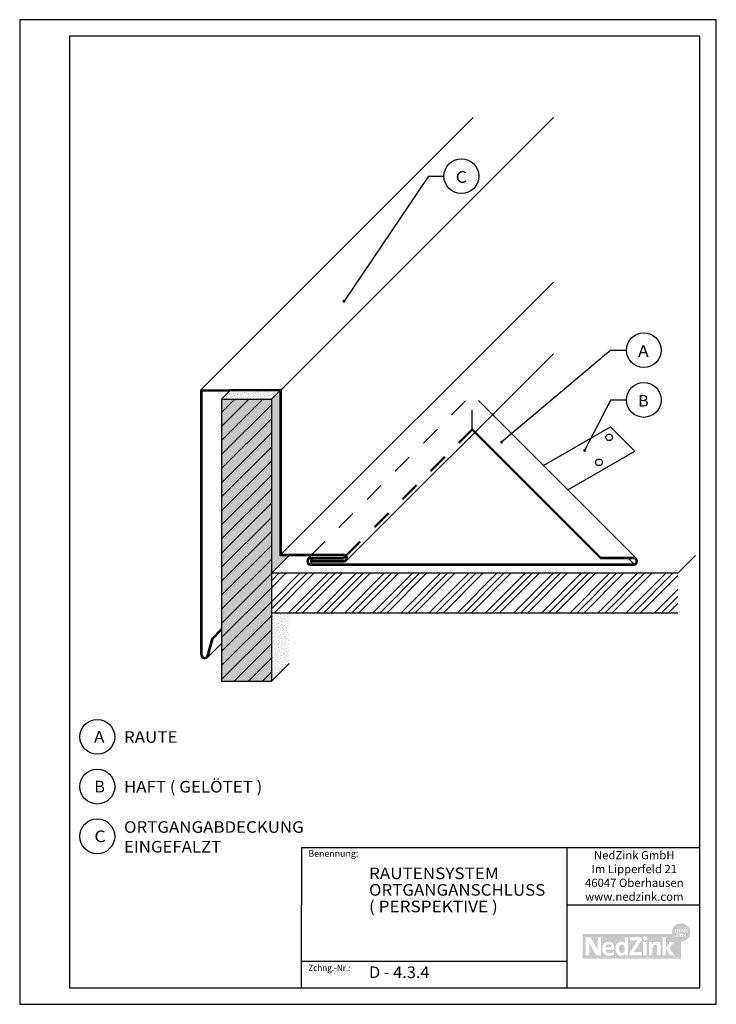
# Model space of a CAD drawing. Extents: x 2723 to 3143, y -1025 to -431.
import ezdxf
from ezdxf.enums import TextEntityAlignment as Align

# ---------------------------------------------------------------- set-up
doc = ezdxf.new("R2010")
doc.units = 0
doc.header["$LTSCALE"] = 6
doc.linetypes.add('AUSGEZOGEN', pattern=[0])
doc.linetypes.add('MEGACAD_LTYPE3', pattern=[4, 2, -2])
doc.layers.get('0').update_dxf_attribs({"linetype": 'CONTINUOUS'})
for name, color, linetype in [('00_GESAMTRASTER', 7, 'CONTINUOUS'), ('3_1_NEUBAU_NICHT_TR_', 7, 'CONTINUOUS'), ('3_4_AU_ENFASSADEN', 7, 'CONTINUOUS'), ('99_2_A_KOTEN_1974', 7, 'CONTINUOUS'), ('A__BFASSB50____', 7, 'CONTINUOUS'), ('A__BWA_TB50____', 7, 'CONTINUOUS')]:
    doc.layers.add(name, color=color, linetype=linetype)
doc.styles.add('ARIAL', font='ARIAL.TTF')
pattern_1 = [(20, (0, 0), (1.7505237, 3.0847474), [0, -2.5, 0, -2.1, 0, -2.3]), (35, (0, 3), (0.74513935, 2.597069), [0, -1.7, 0, -1.9, 0, -1.5]), (50, (3, 0), (-0.0563277, 2.266457), [0, -1.3, 0, -1.7, 0, -1.5])]

# ---------------------------------------------------------------- blocks, each defined once
blk = doc.blocks.new('NEDZINK_RAHMEN_NNN00')
at = {"layer": '00_GESAMTRASTER', "color": 1, "linetype": 'AUSGEZOGEN'}
for p, q in [((3143.24, -431), (2723.24, -431)), ((2723.24, -431), (2723.24, -1025)), ((3143.24, -1025), (3143.24, -431)), ((2723.24, -1025), (3143.24, -1025))]:
    blk.add_line(p, q, dxfattribs=at)
at = {"layer": '99_2_A_KOTEN_1974', "color": 7, "linetype": 'AUSGEZOGEN'}
for p, q in [((3133.24, -441), (2753.24, -441)), ((2753.24, -441), (2753.24, -1015)), ((3133.24, -1015), (3133.24, -441)), ((2753.24, -1015), (3133.24, -1015))]:
    blk.add_line(p, q, dxfattribs=at)
blk = doc.blocks.new('1_80NEDZ_NNN02')
at = {"linetype": 'AUSGEZOGEN'}
h = blk.add_hatch(color=152, dxfattribs=at)
h.paths.add_polyline_path([(3127.56, -981.68, 1), (3116.47, -981.68, 1)], flags=0)
h.paths.add_polyline_path([(3119.44, -979.48), (3119.44, -979.79), (3118.77, -979.79), (3118.77, -981.6), (3118.43, -981.6), (3118.43, -979.79), (3117.76, -979.79), (3117.76, -979.48)], flags=0)
h.paths.add_polyline_path([(3119.95, -979.48), (3119.95, -980.37), (3120.96, -980.37), (3120.96, -979.48), (3121.29, -979.48), (3121.29, -981.6), (3120.96, -981.6), (3120.96, -980.68), (3119.95, -980.68), (3119.95, -981.6), (3119.61, -981.6), (3119.61, -979.48)], flags=0)
h.paths.add_polyline_path([(3122.03, -979.48), (3122.03, -981.6), (3121.7, -981.6), (3121.7, -979.48)], flags=0)
h.paths.add_polyline_path([(3122.77, -979.48), (3123.8, -981.07), (3123.8, -979.48), (3124.12, -979.48), (3124.12, -981.6), (3123.77, -981.6), (3122.75, -980.02), (3122.75, -981.6), (3122.42, -981.6), (3122.42, -979.48)], flags=0)
h.paths.add_polyline_path([(3124.84, -979.48), (3124.84, -980.46), (3125.83, -979.48), (3126.27, -979.48), (3125.38, -980.35), (3126.3, -981.6), (3125.88, -981.6), (3125.14, -980.59), (3124.84, -980.89), (3124.84, -981.6), (3124.5, -981.6), (3124.5, -979.48)], flags=0)
h.paths.add_polyline_path([(3124.4, -983.17), (3125.31, -984.41), (3124.9, -984.41), (3124.16, -983.41), (3123.86, -983.7), (3123.86, -984.41), (3123.52, -984.41), (3123.52, -982.3), (3123.86, -982.3), (3123.86, -983.28), (3124.85, -982.3), (3125.28, -982.3)], flags=0)
h.paths.add_polyline_path([(3123.14, -984.41), (3122.79, -984.41), (3121.76, -982.83), (3121.76, -984.41), (3121.44, -984.41), (3121.44, -982.3), (3121.78, -982.3), (3122.82, -983.89), (3122.82, -982.3), (3123.14, -982.3)], flags=0)
h.paths.add_polyline_path([(3120.71, -984.41), (3120.71, -982.3), (3121.05, -982.3), (3121.05, -984.41)], flags=0)
h.paths.add_polyline_path([(3118.79, -984.41), (3118.79, -984.14), (3120.03, -982.59), (3118.88, -982.59), (3118.88, -982.3), (3120.45, -982.3), (3120.45, -982.57), (3119.21, -984.12), (3120.48, -984.12), (3120.48, -984.41)], flags=0)
h = blk.add_hatch(color=8, dxfattribs=at)
h.paths.add_polyline_path([(3062.57, -982.51), (3062.57, -997.49), (3122.02, -997.49), (3122.02, -987.23, -0.371133), (3116.54, -982.51)], flags=0)
h.paths.add_polyline_path([(3073.67, -995.5), (3070.94, -995.5), (3067.71, -989.94), (3067.62, -989.79), (3067.53, -989.63), (3067.45, -989.48), (3067.36, -989.32), (3067.28, -989.17), (3067.2, -989.02), (3067.13, -988.87), (3067.05, -988.72), (3066.98, -988.57), (3066.91, -988.42), (3066.84, -988.28), (3066.77, -988.14), (3066.64, -987.85), (3066.52, -987.58), (3066.53, -987.77), (3066.54, -987.97), (3066.55, -988.19), (3066.56, -988.42), (3066.57, -988.66), (3066.58, -988.91), (3066.59, -989.17), (3066.59, -989.44), (3066.6, -989.71), (3066.6, -989.98), (3066.61, -990.25), (3066.61, -990.53), (3066.61, -990.8), (3066.62, -991.06), (3066.62, -991.32), (3066.62, -991.57), (3066.62, -995.5), (3064.56, -995.5), (3064.56, -984.5), (3067.32, -984.5), (3070.38, -989.75), (3070.48, -989.91), (3070.57, -990.07), (3070.66, -990.23), (3070.75, -990.39), (3070.84, -990.56), (3070.92, -990.72), (3071.01, -990.89), (3071.1, -991.05), (3071.18, -991.21), (3071.26, -991.38), (3071.42, -991.7), (3071.73, -992.34), (3071.72, -992.12), (3071.71, -991.89), (3071.69, -991.64), (3071.68, -991.37), (3071.67, -991.1), (3071.66, -990.81), (3071.65, -990.52), (3071.65, -990.22), (3071.64, -989.92), (3071.64, -989.62), (3071.63, -989.32), (3071.63, -989.03), (3071.62, -988.74), (3071.62, -988.46), (3071.62, -988.18), (3071.62, -987.92), (3071.62, -984.5), (3073.67, -984.5)], flags=0)
h.paths.add_polyline_path([(3077.84, -987.23), (3077.95, -987.23), (3078.06, -987.22), (3078.17, -987.22), (3078.3, -987.22), (3078.43, -987.23), (3078.56, -987.23), (3078.68, -987.24), (3078.8, -987.26), (3078.92, -987.27), (3079.03, -987.29), (3079.14, -987.31), (3079.25, -987.34), (3079.36, -987.37), (3079.46, -987.4), (3079.56, -987.43), (3079.66, -987.46), (3079.76, -987.5), (3079.85, -987.54), (3079.94, -987.59), (3080.03, -987.63), (3080.12, -987.68), (3080.2, -987.73), (3080.28, -987.78), (3080.36, -987.84), (3080.43, -987.9), (3080.51, -987.96), (3080.58, -988.02), (3080.65, -988.09), (3080.71, -988.15), (3080.78, -988.22), (3080.84, -988.29), (3080.9, -988.37), (3080.96, -988.44), (3081.01, -988.52), (3081.07, -988.6), (3081.12, -988.69), (3081.17, -988.77), (3081.21, -988.86), (3081.26, -988.94), (3081.3, -989.03), (3081.34, -989.13), (3081.38, -989.22), (3081.42, -989.32), (3081.46, -989.42), (3081.49, -989.52), (3081.52, -989.62), (3081.55, -989.72), (3081.58, -989.82), (3081.61, -989.93), (3081.63, -990.04), (3081.65, -990.15), (3081.68, -990.26), (3081.7, -990.37), (3081.71, -990.49), (3081.73, -990.6), (3081.75, -990.72), (3081.76, -990.84), (3081.77, -990.96), (3081.78, -991.08), (3081.79, -991.21), (3081.8, -991.33), (3081.81, -991.46), (3081.82, -991.58), (3081.82, -991.71), (3081.82, -991.84), (3081.82, -991.97), (3081.82, -992.11), (3076.51, -992.11), (3076.52, -992.17), (3076.52, -992.23), (3076.53, -992.29), (3076.54, -992.34), (3076.55, -992.4), (3076.56, -992.46), (3076.57, -992.51), (3076.58, -992.57), (3076.6, -992.62), (3076.61, -992.67), (3076.63, -992.73), (3076.64, -992.78), (3076.66, -992.83), (3076.68, -992.88), (3076.7, -992.93), (3076.72, -992.97), (3076.74, -993.02), (3076.76, -993.07), (3076.79, -993.11), (3076.81, -993.16), (3076.84, -993.2), (3076.86, -993.24), (3076.89, -993.28), (3076.92, -993.32), (3076.95, -993.36), (3076.98, -993.4), (3077.01, -993.44), (3077.04, -993.48), (3077.07, -993.51), (3077.11, -993.55), (3077.14, -993.58), (3077.18, -993.62), (3077.21, -993.65), (3077.25, -993.68), (3077.29, -993.71), (3077.33, -993.74), (3077.37, -993.77), (3077.41, -993.79), (3077.45, -993.82), (3077.49, -993.85), (3077.53, -993.87), (3077.58, -993.89), (3077.62, -993.92), (3077.67, -993.94), (3077.71, -993.96), (3077.76, -993.98), (3077.81, -993.99), (3077.85, -994.01), (3077.9, -994.03), (3077.95, -994.04), (3078, -994.06), (3078.05, -994.07), (3078.1, -994.08), (3078.15, -994.09), (3078.21, -994.1), (3078.26, -994.11), (3078.31, -994.12), (3078.37, -994.13), (3078.42, -994.13), (3078.48, -994.14), (3078.53, -994.14), (3078.59, -994.15), (3078.65, -994.15), (3078.71, -994.15), (3078.8, -994.15), (3078.89, -994.14), (3078.98, -994.14), (3079.06, -994.13), (3079.15, -994.12), (3079.24, -994.11), (3079.32, -994.1), (3079.41, -994.08), (3079.49, -994.07), (3079.58, -994.05), (3079.66, -994.03), (3079.74, -994.01), (3079.82, -993.98), (3079.91, -993.96), (3079.99, -993.93), (3080.07, -993.9), (3080.15, -993.88), (3080.22, -993.85), (3080.3, -993.81), (3080.38, -993.78), (3080.45, -993.75), (3080.53, -993.72), (3080.61, -993.68), (3080.68, -993.64), (3080.75, -993.61), (3080.83, -993.57), (3080.9, -993.53), (3080.97, -993.49), (3081.05, -993.45), (3081.12, -993.41), (3081.19, -993.37), (3081.26, -993.33), (3081.26, -995.04), (3081.19, -995.08), (3081.12, -995.12), (3081.05, -995.16), (3080.98, -995.19), (3080.91, -995.23), (3080.83, -995.26), (3080.76, -995.29), (3080.69, -995.32), (3080.61, -995.35), (3080.54, -995.38), (3080.46, -995.41), (3080.38, -995.43), (3080.31, -995.46), (3080.23, -995.48), (3080.15, -995.5), (3080.07, -995.52), (3079.98, -995.54), (3079.9, -995.56), (3079.82, -995.58), (3079.73, -995.59), (3079.65, -995.61), (3079.56, -995.62), (3079.47, -995.63), (3079.38, -995.65), (3079.29, -995.66), (3079.2, -995.66), (3079.1, -995.67), (3079.01, -995.68), (3078.91, -995.68), (3078.82, -995.68), (3078.72, -995.69), (3078.62, -995.69), (3078.5, -995.69), (3078.38, -995.68), (3078.27, -995.68), (3078.15, -995.67), (3078.04, -995.66), (3077.93, -995.65), (3077.82, -995.63), (3077.72, -995.62), (3077.61, -995.6), (3077.51, -995.58), (3077.46, -995.56), (3077.4, -995.55), (3077.35, -995.54), (3077.3, -995.53), (3077.25, -995.51), (3077.21, -995.5), (3077.16, -995.49), (3077.11, -995.47), (3077.06, -995.45), (3077.01, -995.44), (3076.97, -995.42), (3076.92, -995.4), (3076.87, -995.39), (3076.83, -995.37), (3076.78, -995.35), (3076.74, -995.33), (3076.69, -995.31), (3076.65, -995.29), (3076.6, -995.27), (3076.56, -995.25), (3076.52, -995.23), (3076.48, -995.2), (3076.43, -995.18), (3076.39, -995.16), (3076.35, -995.13), (3076.31, -995.11), (3076.27, -995.09), (3076.23, -995.06), (3076.19, -995.03), (3076.15, -995.01), (3076.12, -994.98), (3076.08, -994.95), (3076.04, -994.93), (3076, -994.9), (3075.97, -994.87), (3075.93, -994.84), (3075.9, -994.81), (3075.86, -994.78), (3075.83, -994.75), (3075.79, -994.72), (3075.76, -994.68), (3075.72, -994.65), (3075.69, -994.62), (3075.66, -994.59), (3075.63, -994.55), (3075.6, -994.52), (3075.56, -994.48), (3075.53, -994.45), (3075.5, -994.41), (3075.47, -994.38), (3075.44, -994.34), (3075.42, -994.3), (3075.39, -994.26), (3075.36, -994.23), (3075.33, -994.19), (3075.31, -994.15), (3075.28, -994.11), (3075.25, -994.07), (3075.23, -994.03), (3075.2, -993.99), (3075.18, -993.95), (3075.16, -993.9), (3075.13, -993.86), (3075.11, -993.82), (3075.09, -993.77), (3075.07, -993.73), (3075.04, -993.69), (3075.02, -993.64), (3075, -993.6), (3074.98, -993.55), (3074.96, -993.51), (3074.94, -993.46), (3074.93, -993.41), (3074.91, -993.36), (3074.87, -993.27), (3074.84, -993.17), (3074.81, -993.07), (3074.78, -992.97), (3074.76, -992.87), (3074.73, -992.76), (3074.71, -992.65), (3074.69, -992.55), (3074.67, -992.44), (3074.66, -992.32), (3074.64, -992.21), (3074.63, -992.09), (3074.62, -991.98), (3074.61, -991.86), (3074.61, -991.74), (3074.6, -991.62), (3074.6, -991.49), (3074.6, -991.38), (3074.61, -991.27), (3074.61, -991.17), (3074.62, -991.06), (3074.62, -990.95), (3074.63, -990.85), (3074.65, -990.74), (3074.66, -990.64), (3074.67, -990.53), (3074.69, -990.43), (3074.71, -990.33), (3074.73, -990.23), (3074.75, -990.13), (3074.77, -990.03), (3074.8, -989.93), (3074.82, -989.84), (3074.85, -989.74), (3074.88, -989.65), (3074.92, -989.56), (3074.95, -989.47), (3074.98, -989.37), (3075.02, -989.29), (3075.06, -989.2), (3075.1, -989.11), (3075.14, -989.03), (3075.19, -988.95), (3075.23, -988.86), (3075.28, -988.78), (3075.33, -988.7), (3075.38, -988.63), (3075.44, -988.55), (3075.49, -988.48), (3075.55, -988.41), (3075.61, -988.34), (3075.67, -988.27), (3075.73, -988.2), (3075.79, -988.14), (3075.86, -988.08), (3075.92, -988.01), (3075.99, -987.96), (3076.06, -987.9), (3076.13, -987.84), (3076.21, -987.79), (3076.28, -987.74), (3076.36, -987.69), (3076.44, -987.65), (3076.52, -987.6), (3076.6, -987.56), (3076.69, -987.52), (3076.78, -987.48), (3076.86, -987.45), (3076.95, -987.41), (3077.05, -987.38), (3077.14, -987.36), (3077.23, -987.33), (3077.33, -987.31), (3077.43, -987.29), (3077.53, -987.27), (3077.63, -987.26), (3077.74, -987.24)], flags=0)
h.paths.add_polyline_path([(3084.88, -987.32), (3084.93, -987.31), (3084.98, -987.3), (3085.02, -987.29), (3085.07, -987.28), (3085.12, -987.27), (3085.17, -987.26), (3085.22, -987.25), (3085.27, -987.25), (3085.32, -987.24), (3085.37, -987.24), (3085.42, -987.23), (3085.47, -987.23), (3085.53, -987.22), (3085.58, -987.22), (3085.63, -987.22), (3085.69, -987.22), (3085.74, -987.22), (3085.84, -987.22), (3085.93, -987.22), (3086.02, -987.23), (3086.11, -987.24), (3086.19, -987.25), (3086.28, -987.26), (3086.36, -987.27), (3086.44, -987.29), (3086.48, -987.3), (3086.52, -987.31), (3086.56, -987.32), (3086.6, -987.33), (3086.64, -987.34), (3086.68, -987.35), (3086.72, -987.36), (3086.75, -987.37), (3086.79, -987.39), (3086.83, -987.4), (3086.86, -987.41), (3086.9, -987.43), (3086.94, -987.45), (3086.97, -987.46), (3087.01, -987.48), (3087.04, -987.5), (3087.08, -987.51), (3087.11, -987.53), (3087.15, -987.55), (3087.18, -987.57), (3087.22, -987.59), (3087.25, -987.61), (3087.28, -987.63), (3087.32, -987.65), (3087.35, -987.68), (3087.38, -987.7), (3087.45, -987.75), (3087.51, -987.8), (3087.57, -987.85), (3087.63, -987.9), (3087.69, -987.96), (3087.75, -988.02), (3087.81, -988.08), (3087.87, -988.14), (3087.93, -988.21), (3087.99, -988.28), (3088.04, -988.35), (3088.07, -988.35), (3088.07, -984.5), (3090.07, -984.5), (3090.07, -995.5), (3088.13, -995.5), (3088.13, -994.59), (3088.1, -994.59), (3088.07, -994.62), (3088.05, -994.66), (3088.02, -994.69), (3087.99, -994.73), (3087.96, -994.76), (3087.93, -994.8), (3087.9, -994.83), (3087.87, -994.86), (3087.84, -994.89), (3087.81, -994.92), (3087.78, -994.95), (3087.74, -994.98), (3087.71, -995.01), (3087.68, -995.04), (3087.65, -995.06), (3087.61, -995.09), (3087.58, -995.12), (3087.55, -995.14), (3087.51, -995.17), (3087.48, -995.19), (3087.45, -995.21), (3087.41, -995.24), (3087.38, -995.26), (3087.34, -995.28), (3087.31, -995.3), (3087.27, -995.32), (3087.23, -995.34), (3087.2, -995.36), (3087.16, -995.38), (3087.13, -995.4), (3087.09, -995.42), (3087.05, -995.43), (3087.01, -995.45), (3086.98, -995.46), (3086.94, -995.48), (3086.9, -995.49), (3086.82, -995.52), (3086.75, -995.55), (3086.67, -995.57), (3086.59, -995.59), (3086.51, -995.61), (3086.43, -995.63), (3086.34, -995.64), (3086.26, -995.65), (3086.18, -995.66), (3086.09, -995.67), (3086.01, -995.68), (3085.92, -995.68), (3085.83, -995.69), (3085.74, -995.69), (3085.69, -995.69), (3085.63, -995.69), (3085.58, -995.68), (3085.53, -995.68), (3085.47, -995.68), (3085.42, -995.67), (3085.37, -995.67), (3085.32, -995.66), (3085.27, -995.66), (3085.22, -995.65), (3085.17, -995.64), (3085.12, -995.64), (3085.07, -995.63), (3085.02, -995.62), (3084.98, -995.61), (3084.93, -995.6), (3084.88, -995.58), (3084.84, -995.57), (3084.79, -995.56), (3084.75, -995.55), (3084.7, -995.53), (3084.66, -995.52), (3084.61, -995.5), (3084.57, -995.48), (3084.53, -995.47), (3084.49, -995.45), (3084.44, -995.43), (3084.4, -995.41), (3084.36, -995.39), (3084.32, -995.37), (3084.28, -995.35), (3084.25, -995.33), (3084.21, -995.31), (3084.17, -995.29), (3084.13, -995.27), (3084.09, -995.24), (3084.06, -995.22), (3084.02, -995.2), (3083.99, -995.17), (3083.95, -995.15), (3083.92, -995.12), (3083.88, -995.09), (3083.85, -995.07), (3083.82, -995.04), (3083.78, -995.01), (3083.75, -994.98), (3083.72, -994.95), (3083.69, -994.92), (3083.66, -994.89), (3083.63, -994.86), (3083.6, -994.83), (3083.57, -994.8), (3083.54, -994.77), (3083.51, -994.74), (3083.48, -994.7), (3083.45, -994.67), (3083.43, -994.64), (3083.4, -994.6), (3083.37, -994.57), (3083.35, -994.53), (3083.3, -994.46), (3083.25, -994.39), (3083.2, -994.31), (3083.16, -994.24), (3083.11, -994.16), (3083.07, -994.08), (3083.03, -994), (3082.99, -993.92), (3082.95, -993.84), (3082.92, -993.75), (3082.88, -993.66), (3082.85, -993.58), (3082.82, -993.49), (3082.79, -993.4), (3082.77, -993.31), (3082.74, -993.22), (3082.71, -993.12), (3082.69, -993.03), (3082.67, -992.93), (3082.65, -992.84), (3082.63, -992.74), (3082.62, -992.64), (3082.6, -992.55), (3082.59, -992.45), (3082.57, -992.35), (3082.56, -992.25), (3082.55, -992.15), (3082.54, -992.05), (3082.54, -991.94), (3082.53, -991.84), (3082.53, -991.74), (3082.52, -991.64), (3082.52, -991.53), (3082.52, -991.43), (3082.52, -991.32), (3082.52, -991.22), (3082.53, -991.12), (3082.53, -991.01), (3082.54, -990.91), (3082.54, -990.81), (3082.55, -990.71), (3082.56, -990.61), (3082.57, -990.51), (3082.59, -990.41), (3082.6, -990.31), (3082.62, -990.21), (3082.63, -990.12), (3082.65, -990.02), (3082.67, -989.92), (3082.69, -989.83), (3082.71, -989.74), (3082.74, -989.64), (3082.77, -989.55), (3082.79, -989.46), (3082.82, -989.38), (3082.85, -989.29), (3082.88, -989.2), (3082.92, -989.12), (3082.95, -989.03), (3082.99, -988.95), (3083.03, -988.87), (3083.07, -988.79), (3083.11, -988.71), (3083.16, -988.64), (3083.2, -988.56), (3083.25, -988.49), (3083.3, -988.42), (3083.35, -988.35), (3083.37, -988.31), (3083.4, -988.28), (3083.43, -988.24), (3083.45, -988.21), (3083.48, -988.18), (3083.51, -988.15), (3083.54, -988.11), (3083.57, -988.08), (3083.6, -988.05), (3083.63, -988.02), (3083.66, -987.99), (3083.69, -987.96), (3083.72, -987.93), (3083.75, -987.91), (3083.78, -987.88), (3083.82, -987.85), (3083.85, -987.82), (3083.88, -987.8), (3083.92, -987.77), (3083.95, -987.75), (3083.99, -987.72), (3084.02, -987.7), (3084.06, -987.67), (3084.09, -987.65), (3084.13, -987.63), (3084.17, -987.61), (3084.21, -987.58), (3084.25, -987.56), (3084.28, -987.54), (3084.32, -987.52), (3084.36, -987.5), (3084.4, -987.48), (3084.44, -987.47), (3084.49, -987.45), (3084.53, -987.43), (3084.57, -987.42), (3084.61, -987.4), (3084.66, -987.39), (3084.7, -987.37), (3084.75, -987.36), (3084.79, -987.34), (3084.84, -987.33)], flags=0)
h.paths.add_polyline_path([(3098.26, -984.5), (3098.26, -986.19), (3094.07, -992.81), (3093.95, -993), (3093.89, -993.1), (3093.83, -993.19), (3093.77, -993.29), (3093.71, -993.38), (3093.64, -993.48), (3093.6, -993.53), (3093.57, -993.58), (3093.63, -993.57), (3093.69, -993.56), (3093.77, -993.56), (3093.87, -993.56), (3093.97, -993.55), (3094.09, -993.55), (3094.21, -993.55), (3094.35, -993.55), (3094.67, -993.54), (3095.04, -993.54), (3095.95, -993.54), (3098.33, -993.54), (3098.33, -995.5), (3091.03, -995.5), (3091.03, -993.87), (3094.99, -987.41), (3095.07, -987.28), (3095.16, -987.14), (3095.24, -987.01), (3095.33, -986.88), (3095.42, -986.75), (3095.51, -986.63), (3095.61, -986.5), (3095.7, -986.37), (3095.55, -986.38), (3095.38, -986.38), (3095.18, -986.39), (3094.96, -986.39), (3094.71, -986.4), (3094.42, -986.4), (3094.08, -986.4), (3093.7, -986.4), (3091.16, -986.4), (3091.16, -984.5)], flags=0)
h.paths.add_polyline_path([(3101.54, -984.86), (3101.55, -984.92), (3101.56, -984.98), (3101.57, -985.04), (3101.58, -985.11), (3101.58, -985.17), (3101.58, -985.24), (3101.57, -985.3), (3101.56, -985.36), (3101.55, -985.43), (3101.54, -985.49), (3101.52, -985.55), (3101.5, -985.6), (3101.48, -985.66), (3101.45, -985.72), (3101.42, -985.77), (3101.39, -985.82), (3101.36, -985.88), (3101.32, -985.93), (3101.28, -985.97), (3101.24, -986.02), (3101.2, -986.06), (3101.16, -986.1), (3101.11, -986.14), (3101.06, -986.18), (3101.01, -986.22), (3100.96, -986.25), (3100.9, -986.28), (3100.85, -986.31), (3100.79, -986.33), (3100.73, -986.36), (3100.67, -986.38), (3100.61, -986.39), (3100.55, -986.41), (3100.48, -986.42), (3100.42, -986.43), (3100.35, -986.43), (3100.29, -986.43), (3100.25, -986.43), (3100.22, -986.43), (3100.19, -986.43), (3100.16, -986.43), (3100.12, -986.42), (3100.09, -986.42), (3100.06, -986.41), (3100.03, -986.41), (3100, -986.4), (3099.97, -986.39), (3099.94, -986.38), (3099.91, -986.38), (3099.88, -986.37), (3099.85, -986.36), (3099.82, -986.34), (3099.79, -986.33), (3099.76, -986.32), (3099.73, -986.31), (3099.7, -986.29), (3099.68, -986.28), (3099.65, -986.26), (3099.62, -986.25), (3099.6, -986.23), (3099.57, -986.22), (3099.55, -986.2), (3099.52, -986.18), (3099.5, -986.16), (3099.47, -986.14), (3099.45, -986.12), (3099.43, -986.1), (3099.4, -986.08), (3099.38, -986.06), (3099.36, -986.04), (3099.34, -986.02), (3099.32, -986), (3099.3, -985.97), (3099.28, -985.95), (3099.26, -985.93), (3099.24, -985.9), (3099.23, -985.88), (3099.21, -985.85), (3099.19, -985.82), (3099.18, -985.8), (3099.16, -985.77), (3099.15, -985.74), (3099.14, -985.72), (3099.12, -985.69), (3099.11, -985.66), (3099.1, -985.63), (3099.09, -985.6), (3099.08, -985.58), (3099.07, -985.55), (3099.06, -985.52), (3099.05, -985.49), (3099.04, -985.46), (3099.04, -985.43), (3099.03, -985.39), (3099.03, -985.36), (3099.02, -985.33), (3099.02, -985.3), (3099.01, -985.27), (3099.01, -985.24), (3099.01, -985.2), (3099.01, -985.17), (3099.01, -985.14), (3099.01, -985.11), (3099.01, -985.08), (3099.02, -985.05), (3099.02, -985.01), (3099.03, -984.98), (3099.03, -984.95), (3099.04, -984.92), (3099.04, -984.89), (3099.05, -984.86), (3099.06, -984.83), (3099.07, -984.8), (3099.08, -984.78), (3099.09, -984.75), (3099.1, -984.72), (3099.11, -984.69), (3099.12, -984.66), (3099.14, -984.64), (3099.15, -984.61), (3099.16, -984.58), (3099.18, -984.56), (3099.19, -984.53), (3099.21, -984.5), (3099.23, -984.48), (3099.24, -984.46), (3099.26, -984.43), (3099.28, -984.41), (3099.3, -984.38), (3099.32, -984.36), (3099.34, -984.34), (3099.36, -984.32), (3099.38, -984.3), (3099.4, -984.27), (3099.43, -984.25), (3099.45, -984.23), (3099.47, -984.21), (3099.5, -984.2), (3099.52, -984.18), (3099.57, -984.14), (3099.62, -984.11), (3099.68, -984.08), (3099.73, -984.05), (3099.79, -984.03), (3099.85, -984), (3099.91, -983.98), (3099.97, -983.97), (3100.03, -983.95), (3100.09, -983.94), (3100.16, -983.93), (3100.22, -983.93), (3100.29, -983.93), (3100.35, -983.93), (3100.42, -983.93), (3100.48, -983.94), (3100.55, -983.95), (3100.61, -983.97), (3100.67, -983.98), (3100.73, -984), (3100.79, -984.02), (3100.85, -984.05), (3100.9, -984.08), (3100.96, -984.11), (3101.01, -984.14), (3101.06, -984.17), (3101.11, -984.21), (3101.16, -984.25), (3101.2, -984.29), (3101.24, -984.33), (3101.28, -984.38), (3101.32, -984.42), (3101.36, -984.47), (3101.39, -984.52), (3101.42, -984.58), (3101.45, -984.63), (3101.48, -984.68), (3101.5, -984.74), (3101.52, -984.8)], flags=0)
h.paths.add_polyline_path([(3101.32, -995.5), (3099.25, -995.5), (3099.25, -987.4), (3101.32, -987.4)], flags=0)
h.paths.add_polyline_path([(3106.25, -987.35), (3106.31, -987.34), (3106.36, -987.32), (3106.41, -987.31), (3106.47, -987.3), (3106.52, -987.29), (3106.58, -987.28), (3106.63, -987.27), (3106.69, -987.26), (3106.75, -987.25), (3106.8, -987.24), (3106.86, -987.24), (3106.92, -987.23), (3106.98, -987.23), (3107.04, -987.22), (3107.1, -987.22), (3107.16, -987.22), (3107.22, -987.22), (3107.31, -987.22), (3107.39, -987.22), (3107.47, -987.23), (3107.55, -987.23), (3107.63, -987.24), (3107.7, -987.25), (3107.78, -987.26), (3107.85, -987.27), (3107.92, -987.29), (3107.99, -987.3), (3108.06, -987.32), (3108.12, -987.34), (3108.19, -987.36), (3108.25, -987.38), (3108.31, -987.4), (3108.37, -987.43), (3108.43, -987.45), (3108.48, -987.48), (3108.54, -987.51), (3108.59, -987.53), (3108.64, -987.57), (3108.69, -987.6), (3108.74, -987.63), (3108.79, -987.67), (3108.83, -987.7), (3108.88, -987.74), (3108.92, -987.78), (3108.96, -987.82), (3109, -987.86), (3109.04, -987.9), (3109.08, -987.94), (3109.11, -987.98), (3109.15, -988.03), (3109.18, -988.07), (3109.21, -988.12), (3109.24, -988.17), (3109.27, -988.22), (3109.3, -988.27), (3109.33, -988.32), (3109.35, -988.37), (3109.38, -988.42), (3109.4, -988.47), (3109.42, -988.53), (3109.44, -988.58), (3109.46, -988.64), (3109.48, -988.69), (3109.5, -988.75), (3109.52, -988.81), (3109.53, -988.87), (3109.54, -988.92), (3109.56, -988.98), (3109.57, -989.04), (3109.58, -989.11), (3109.59, -989.17), (3109.6, -989.23), (3109.61, -989.29), (3109.61, -989.36), (3109.62, -989.42), (3109.62, -989.48), (3109.63, -989.55), (3109.63, -989.61), (3109.63, -989.68), (3109.64, -989.74), (3109.64, -989.81), (3109.64, -995.5), (3107.57, -995.5), (3107.57, -990.32), (3107.57, -990.24), (3107.56, -990.16), (3107.56, -990.09), (3107.55, -990.01), (3107.55, -989.94), (3107.54, -989.88), (3107.53, -989.81), (3107.52, -989.75), (3107.5, -989.69), (3107.49, -989.63), (3107.48, -989.6), (3107.47, -989.57), (3107.46, -989.54), (3107.45, -989.52), (3107.44, -989.49), (3107.43, -989.46), (3107.42, -989.44), (3107.41, -989.41), (3107.4, -989.39), (3107.38, -989.37), (3107.37, -989.34), (3107.36, -989.32), (3107.34, -989.3), (3107.33, -989.28), (3107.31, -989.26), (3107.29, -989.24), (3107.28, -989.22), (3107.26, -989.2), (3107.24, -989.18), (3107.22, -989.17), (3107.2, -989.15), (3107.18, -989.14), (3107.16, -989.12), (3107.14, -989.11), (3107.12, -989.09), (3107.1, -989.08), (3107.07, -989.07), (3107.05, -989.06), (3107.03, -989.04), (3107, -989.03), (3106.97, -989.02), (3106.95, -989.02), (3106.92, -989.01), (3106.89, -989), (3106.86, -988.99), (3106.83, -988.99), (3106.8, -988.98), (3106.77, -988.98), (3106.74, -988.97), (3106.71, -988.97), (3106.68, -988.97), (3106.64, -988.96), (3106.61, -988.96), (3106.57, -988.96), (3106.52, -988.96), (3106.47, -988.97), (3106.42, -988.97), (3106.38, -988.98), (3106.33, -988.98), (3106.28, -988.99), (3106.23, -989.01), (3106.19, -989.02), (3106.14, -989.03), (3106.09, -989.05), (3106.05, -989.06), (3106, -989.08), (3105.96, -989.1), (3105.92, -989.13), (3105.87, -989.15), (3105.83, -989.17), (3105.79, -989.2), (3105.75, -989.23), (3105.7, -989.26), (3105.66, -989.29), (3105.62, -989.32), (3105.58, -989.35), (3105.55, -989.38), (3105.51, -989.42), (3105.47, -989.46), (3105.43, -989.49), (3105.4, -989.53), (3105.36, -989.57), (3105.33, -989.61), (3105.29, -989.66), (3105.26, -989.7), (3105.23, -989.74), (3105.2, -989.79), (3105.17, -989.84), (3105.14, -989.88), (3105.11, -989.93), (3105.08, -989.98), (3105.05, -990.03), (3105.03, -990.08), (3105, -990.13), (3104.98, -990.19), (3104.95, -990.24), (3104.93, -990.29), (3104.91, -990.35), (3104.89, -990.41), (3104.87, -990.46), (3104.85, -990.52), (3104.83, -990.58), (3104.81, -990.64), (3104.79, -990.7), (3104.78, -990.76), (3104.76, -990.82), (3104.75, -990.88), (3104.74, -990.94), (3104.73, -991), (3104.72, -991.07), (3104.71, -991.13), (3104.7, -991.19), (3104.7, -991.26), (3104.69, -991.32), (3104.69, -991.39), (3104.68, -991.45), (3104.68, -991.52), (3104.68, -991.59), (3104.68, -995.5), (3102.6, -995.5), (3102.6, -987.4), (3104.57, -987.4), (3104.57, -987.47), (3104.57, -987.55), (3104.56, -987.63), (3104.56, -987.72), (3104.56, -987.81), (3104.55, -987.91), (3104.55, -988), (3104.54, -988.1), (3104.53, -988.19), (3104.53, -988.29), (3104.52, -988.39), (3104.51, -988.48), (3104.49, -988.58), (3104.48, -988.66), (3104.47, -988.75), (3104.45, -988.83), (3104.47, -988.85), (3104.49, -988.8), (3104.52, -988.76), (3104.54, -988.72), (3104.57, -988.67), (3104.59, -988.63), (3104.62, -988.59), (3104.65, -988.54), (3104.67, -988.5), (3104.7, -988.46), (3104.73, -988.42), (3104.76, -988.38), (3104.79, -988.34), (3104.82, -988.3), (3104.85, -988.26), (3104.89, -988.23), (3104.92, -988.19), (3104.95, -988.15), (3104.99, -988.12), (3105.02, -988.08), (3105.06, -988.04), (3105.1, -988.01), (3105.13, -987.98), (3105.17, -987.94), (3105.21, -987.91), (3105.25, -987.88), (3105.29, -987.85), (3105.33, -987.82), (3105.37, -987.79), (3105.41, -987.76), (3105.45, -987.73), (3105.49, -987.7), (3105.53, -987.67), (3105.58, -987.65), (3105.62, -987.62), (3105.67, -987.6), (3105.71, -987.57), (3105.76, -987.55), (3105.81, -987.53), (3105.85, -987.5), (3105.9, -987.48), (3105.95, -987.46), (3106, -987.44), (3106.05, -987.42), (3106.1, -987.4), (3106.15, -987.39), (3106.2, -987.37)], flags=0)
h.paths.add_polyline_path([(3110.83, -984.5), (3112.91, -984.5), (3112.91, -990.77), (3115.28, -987.4), (3117.82, -987.4), (3114.98, -991.1), (3118.03, -995.5), (3115.42, -995.5), (3112.91, -991.49), (3112.91, -995.5), (3110.83, -995.5)], flags=0)
h = blk.add_hatch(color=8, dxfattribs=at)
h.paths.add_polyline_path([(3087.62, -993.27), (3087.65, -993.22), (3087.68, -993.17), (3087.7, -993.12), (3087.72, -993.07), (3087.75, -993.02), (3087.77, -992.97), (3087.79, -992.92), (3087.81, -992.87), (3087.83, -992.82), (3087.85, -992.76), (3087.87, -992.71), (3087.89, -992.66), (3087.9, -992.6), (3087.92, -992.55), (3087.93, -992.49), (3087.94, -992.44), (3087.96, -992.38), (3087.97, -992.32), (3087.98, -992.27), (3087.99, -992.21), (3088, -992.15), (3088.01, -992.1), (3088.02, -992.04), (3088.02, -991.98), (3088.03, -991.93), (3088.04, -991.87), (3088.04, -991.82), (3088.05, -991.76), (3088.05, -991.7), (3088.05, -991.65), (3088.05, -991.59), (3088.06, -991.54), (3088.06, -991.48), (3088.06, -991.43), (3088.06, -991.38), (3088.06, -991.32), (3088.05, -991.27), (3088.05, -991.21), (3088.05, -991.16), (3088.04, -991.1), (3088.04, -991.05), (3088.03, -990.99), (3088.03, -990.94), (3088.02, -990.88), (3088.01, -990.83), (3088, -990.77), (3087.99, -990.72), (3087.98, -990.66), (3087.97, -990.6), (3087.96, -990.55), (3087.95, -990.49), (3087.93, -990.44), (3087.92, -990.38), (3087.9, -990.33), (3087.88, -990.28), (3087.87, -990.22), (3087.85, -990.17), (3087.83, -990.12), (3087.81, -990.06), (3087.79, -990.01), (3087.77, -989.96), (3087.74, -989.91), (3087.72, -989.86), (3087.7, -989.81), (3087.67, -989.76), (3087.64, -989.72), (3087.62, -989.67), (3087.59, -989.62), (3087.56, -989.58), (3087.53, -989.54), (3087.5, -989.49), (3087.46, -989.45), (3087.4, -989.37), (3087.33, -989.29), (3087.25, -989.22), (3087.17, -989.16), (3087.09, -989.1), (3087, -989.04), (3086.91, -988.99), (3086.81, -988.95), (3086.71, -988.92), (3086.61, -988.89), (3086.5, -988.87), (3086.38, -988.86), (3086.27, -988.85), (3086.15, -988.86), (3086.03, -988.87), (3085.93, -988.89), (3085.82, -988.92), (3085.72, -988.95), (3085.63, -989), (3085.54, -989.05), (3085.46, -989.1), (3085.38, -989.16), (3085.31, -989.23), (3085.24, -989.3), (3085.17, -989.38), (3085.11, -989.46), (3085.05, -989.55), (3085, -989.64), (3084.95, -989.73), (3084.91, -989.83), (3084.86, -989.93), (3084.83, -990.03), (3084.79, -990.14), (3084.76, -990.24), (3084.73, -990.35), (3084.71, -990.46), (3084.69, -990.57), (3084.67, -990.68), (3084.65, -990.79), (3084.64, -990.9), (3084.63, -991.01), (3084.62, -991.12), (3084.61, -991.22), (3084.61, -991.33), (3084.61, -991.43), (3084.61, -991.53), (3084.61, -991.64), (3084.62, -991.75), (3084.63, -991.86), (3084.64, -991.97), (3084.65, -992.09), (3084.67, -992.2), (3084.69, -992.31), (3084.71, -992.42), (3084.74, -992.53), (3084.76, -992.64), (3084.8, -992.75), (3084.83, -992.86), (3084.87, -992.96), (3084.91, -993.06), (3084.96, -993.16), (3085.01, -993.25), (3085.06, -993.35), (3085.12, -993.43), (3085.19, -993.52), (3085.25, -993.6), (3085.32, -993.67), (3085.4, -993.74), (3085.48, -993.8), (3085.56, -993.86), (3085.65, -993.91), (3085.75, -993.95), (3085.85, -993.99), (3085.95, -994.02), (3086.06, -994.04), (3086.18, -994.05), (3086.3, -994.05), (3086.36, -994.05), (3086.42, -994.05), (3086.48, -994.04), (3086.53, -994.04), (3086.59, -994.03), (3086.65, -994.02), (3086.7, -994), (3086.75, -993.99), (3086.8, -993.97), (3086.86, -993.95), (3086.9, -993.93), (3086.95, -993.91), (3087, -993.89), (3087.04, -993.86), (3087.09, -993.83), (3087.13, -993.8), (3087.17, -993.77), (3087.21, -993.74), (3087.25, -993.71), (3087.29, -993.68), (3087.33, -993.64), (3087.37, -993.6), (3087.4, -993.56), (3087.44, -993.53), (3087.47, -993.48), (3087.5, -993.44), (3087.53, -993.4), (3087.56, -993.36), (3087.59, -993.31)], flags=0)
h.paths.add_polyline_path([(3079.91, -990.66), (3079.91, -990.57), (3079.9, -990.47), (3079.89, -990.42), (3079.89, -990.38), (3079.88, -990.33), (3079.87, -990.29), (3079.87, -990.24), (3079.86, -990.2), (3079.85, -990.15), (3079.84, -990.11), (3079.83, -990.06), (3079.82, -990.02), (3079.81, -989.98), (3079.79, -989.93), (3079.78, -989.89), (3079.77, -989.85), (3079.75, -989.81), (3079.74, -989.77), (3079.72, -989.73), (3079.7, -989.69), (3079.69, -989.65), (3079.67, -989.61), (3079.65, -989.57), (3079.63, -989.54), (3079.61, -989.5), (3079.59, -989.46), (3079.57, -989.43), (3079.55, -989.39), (3079.52, -989.36), (3079.5, -989.33), (3079.47, -989.3), (3079.45, -989.26), (3079.42, -989.23), (3079.4, -989.2), (3079.37, -989.17), (3079.34, -989.15), (3079.31, -989.12), (3079.28, -989.09), (3079.25, -989.07), (3079.22, -989.04), (3079.18, -989.02), (3079.15, -989), (3079.12, -988.97), (3079.08, -988.95), (3079.04, -988.93), (3079.01, -988.91), (3078.97, -988.9), (3078.93, -988.88), (3078.89, -988.86), (3078.85, -988.85), (3078.81, -988.83), (3078.76, -988.82), (3078.72, -988.81), (3078.68, -988.8), (3078.63, -988.79), (3078.59, -988.78), (3078.54, -988.78), (3078.49, -988.77), (3078.44, -988.77), (3078.39, -988.76), (3078.34, -988.76), (3078.29, -988.76), (3078.24, -988.76), (3078.19, -988.76), (3078.13, -988.77), (3078.09, -988.77), (3078.04, -988.77), (3077.99, -988.78), (3077.94, -988.79), (3077.89, -988.8), (3077.85, -988.81), (3077.8, -988.82), (3077.76, -988.83), (3077.72, -988.84), (3077.67, -988.86), (3077.63, -988.87), (3077.59, -988.89), (3077.55, -988.9), (3077.51, -988.92), (3077.47, -988.94), (3077.44, -988.96), (3077.4, -988.98), (3077.36, -989), (3077.33, -989.03), (3077.29, -989.05), (3077.26, -989.08), (3077.23, -989.1), (3077.19, -989.13), (3077.16, -989.15), (3077.13, -989.18), (3077.1, -989.21), (3077.07, -989.24), (3077.04, -989.27), (3077.01, -989.3), (3076.99, -989.34), (3076.96, -989.37), (3076.94, -989.4), (3076.91, -989.44), (3076.89, -989.47), (3076.86, -989.51), (3076.84, -989.55), (3076.82, -989.58), (3076.8, -989.62), (3076.78, -989.66), (3076.76, -989.7), (3076.74, -989.74), (3076.72, -989.78), (3076.7, -989.82), (3076.69, -989.86), (3076.67, -989.91), (3076.66, -989.95), (3076.64, -989.99), (3076.63, -990.04), (3076.61, -990.08), (3076.6, -990.13), (3076.59, -990.17), (3076.58, -990.22), (3076.57, -990.27), (3076.56, -990.32), (3076.55, -990.36), (3076.54, -990.41), (3076.54, -990.46), (3076.53, -990.51), (3076.52, -990.56), (3076.52, -990.61), (3076.51, -990.66)], flags=0)
blk = doc.blocks.new('1_20NEDZ_NNN01')
blk.add_blockref('1_80NEDZ_NNN02', (0, 0))
blk = doc.blocks.new('A$C053D0E7B')
at = {"layer": 'A__BFASSB50____', "color": 7, "linetype": 'AUSGEZOGEN'}
blk.add_line((0, 0.12), (0, 0.12), dxfattribs=at)
at = {"insert": (40.56, 17.45), "char_height": 5, "width": 63.5543, "attachment_point": 5}
blk.add_mtext('\\fArial|b1|i0|c0|p34;\\C2;NedZink GmbH\\PIm Lipperfeld 21\\P46047 Oberhausen\\Pwww.nedzink.com', dxfattribs=at)

msp = doc.modelspace()

# ---------------------------------------------------------------- hatches: boundary and pattern name
at = {"linetype": 'AUSGEZOGEN'}
h = msp.add_hatch(dxfattribs=at)
h.set_pattern_fill('MEGACAD_A-SAND', color=3, style=0)
h.set_pattern_definition(pattern_1)
h.paths.add_polyline_path([(2875, -660), (2880, -655), (2850, -655), (2845, -660)], flags=0)
h = msp.add_hatch(dxfattribs=at)
h.set_pattern_fill('MEGACAD_A-SAND', color=3, style=0)
h.set_pattern_definition(pattern_1)
h.paths.add_polyline_path([(2885.7, -754.3), (2880, -754.3), (2880, -655), (2875, -660), (2875, -765)], flags=0)
h = msp.add_hatch(dxfattribs=at)
h.set_pattern_fill('MEGACAD_A-SAND', color=3, style=0)
h.set_pattern_definition(pattern_1)
h.paths.add_polyline_path([(2875, -660), (2845, -660), (2845, -830), (2875, -830)], flags=0)
h = msp.add_hatch(dxfattribs=at)
h.set_pattern_fill('MEGACAD_TYP1', color=3, scale=2, style=0)
h.set_pattern_definition([(45, (0, 0), (-4.242641, 4.242641), [])])
h.paths.add_polyline_path([(2875, -660), (2845, -660), (2845, -830), (2875, -830)], flags=0)
h = msp.add_hatch(dxfattribs=at)
h.set_pattern_fill('MEGACAD_TYP3', color=3, style=0)
h.set_pattern_definition([(45, (0, 0), (-8.48528, 8.48528), []), (45, (-2.121, 2.121), (-8.48528, 8.48528), []), (45, (-4.243, 4.243), (-8.48528, 8.48528), [])])
h.paths.add_polyline_path([(3120, -789), (3120, -765), (2875, -765), (2875, -789)], flags=0)
h = msp.add_hatch(dxfattribs=at)
h.set_pattern_fill('MEGACAD_A-SAND', color=3, style=0)
h.set_pattern_definition(pattern_1)
h.paths.add_polyline_path([(2885.7, -789), (2875, -789), (2875, -830), (2885.7, -819.3)], flags=0)

# ---------------------------------------------------------------- linework, layer by layer
at = {"color": 7, "linetype": 'AUSGEZOGEN'}
for p, q in [((2832.5, -654.2), (2996.7, -490)), ((2880.8, -654.2), (3045, -490)), ((2880, -754.3), (3045, -589.3)), ((2920.11, -757.43), (3045, -632.54)), ((2832.5, -654.2), (2850, -654.2)), ((2832.5, -814.2), (2832.5, -654.2)), ((2833.3, -655), (2850, -655)), ((2833.3, -814.2), (2833.3, -655)), ((2880.8, -654.2), (2850, -654.2)), ((2880, -655), (2850, -655)), ((2880, -655), (2880, -754.3)), ((2880.8, -654.2), (2880.8, -753.5)), ((3095.11, -756.07), (3008.29, -669.25)), ((3039.06, -700.03), (3079.46, -676.71)), ((3094.1, -691.35), (3079.46, -676.71)), ((3073.58, -756.2), (2997.46, -680.08)), ((3073.58, -755.4), (2997.86, -679.68)), ((3053.7, -714.67), (3094.1, -691.35)), ((3039.06, -700.03), (3053.7, -714.67)), ((2880, -754.3), (2918.48, -754.3)), ((2880.8, -753.5), (2918.48, -753.5)), ((2896.96, -756.07), (2898.73, -754.3)), ((2918.48, -755.4), (2919.9, -753.99)), ((2898.58, -755.4), (2918.48, -755.4)), ((2898.58, -756.2), (2918.48, -756.2)), ((2898.58, -757.3), (2899.68, -756.2)), ((2898.58, -757.3), (2918.48, -757.3)), ((2898.58, -757.3), (2898.58, -758.1)), ((2898.58, -759.2), (2899.68, -758.1)), ((2898.58, -758.1), (2918.48, -758.1)), ((2898.58, -759.2), (3093.48, -759.2)), ((2898.58, -760), (3093.48, -760)), ((2918.48, -756.2), (2920.3, -754.39)), ((2918.48, -755.4), (2918.48, -756.2)), ((3093.48, -755.4), (3073.58, -755.4)), ((3073.58, -755.4), (3073.58, -756.2)), ((3093.48, -756.2), (3073.58, -756.2)), ((3093.48, -759.2), (3090.48, -756.2)), ((2839.01, -804.27), (2845, -798.28)), ((2839.79, -804.48), (2845, -799.26)), ((2836.25, -814.59), (2839.01, -804.27)), ((2836.43, -815.83), (2845, -807.25)), ((2837.02, -814.8), (2839.79, -804.48)), ((2839.01, -804.27), (2839.79, -804.48))]:
    msp.add_line(p, q, dxfattribs=at)
at = {"color": 3, "linetype": 'AUSGEZOGEN'}
for p, q in [((2845, -660), (2850, -655)), ((2875, -660), (2880, -655)), ((2845, -660), (2875, -660)), ((2845, -660), (2845, -830)), ((2875, -660), (2875, -830)), ((2875, -765), (2885.7, -754.3)), ((3120, -765), (3130.7, -754.3)), ((3120, -765), (2875, -765)), ((3120, -789), (2875, -789)), ((2875, -830), (2885.7, -819.3)), ((2845, -830), (2875, -830))]:
    msp.add_line(p, q, dxfattribs=at)
at = {"color": 7, "linetype": 'MEGACAD_LTYPE3'}
for p, q in [((2898.73, -754.3), (2996.03, -657)), ((3008.29, -669.25), (2996.03, -657)), ((2996.03, -678.65), (2996.03, -657)), ((2919.9, -753.99), (2996.03, -677.85)), ((2920.3, -754.39), (2996.03, -678.65)), ((2997.86, -679.68), (2996.03, -677.85)), ((2997.46, -680.08), (2996.03, -678.65))]:
    msp.add_line(p, q, dxfattribs=at)
at = {"color": 7, "linetype": 'AUSGEZOGEN'}
for centre in [(3078.64, -682.95), (3072.51, -698.04)]:
    msp.add_circle(centre, 2, dxfattribs=at)
for centre, radius, start, end in [((2918.48, -755.8), 2.3, 270, 90), ((2918.48, -755.8), 1.5, 270, 90), ((2898.58, -757.7), 2.3, 90, 270), ((2898.58, -757.7), 1.5, 90, 270), ((3093.48, -757.7), 2.3, 270, 90), ((3093.48, -757.7), 1.5, 270, 90), ((2834.8, -814.2), 2.3, 180, 345), ((2834.8, -814.2), 1.5, 180, 345)]:
    msp.add_arc(centre, radius, start, end, dxfattribs=at)
at = {"layer": '3_1_NEUBAU_NICHT_TR_', "color": 3, "linetype": 'AUSGEZOGEN'}
for p, q in [((2969.71, -525.4), (2918.78, -600.87)), ((2969.71, -525.4), (2979.04, -525.4)), ((3079.71, -630.4), (3013.78, -685.87)), ((3079.71, -630.4), (3089.04, -630.4)), ((3079.71, -660.4), (3063.78, -690.87)), ((3079.71, -660.4), (3089.04, -660.4))]:
    msp.add_line(p, q, dxfattribs=at)
for points in [[(2918.39, -601.18, 1), (2919.18, -600.56, 1)], [(3013.39, -686.18, 1), (3014.18, -685.56, 1)], [(3063.39, -691.18, 1), (3064.18, -690.56, 1)]]:
    msp.add_lwpolyline(points, format="xyb", close=True, dxfattribs=at)
for centre in [(2989.54, -525.4), (3099.54, -630.4), (3099.54, -660.4), (2770.01, -863.67), (2770.01, -893.67), (2770.01, -923.67)]:
    msp.add_circle(centre, 10.5, dxfattribs=at)
at = {"layer": '99_2_A_KOTEN_1974', "color": 7, "linetype": 'AUSGEZOGEN'}
for p, q in [((3133.24, -1015), (3133.24, -930.33)), ((2893.24, -1015), (3133.24, -1015))]:
    msp.add_line(p, q, dxfattribs=at)
at = {"layer": 'A__BFASSB50____', "color": 7, "linetype": 'AUSGEZOGEN'}
for p, q in [((3053.24, -965), (3053.24, -930.33)), ((3053.24, -930.33), (3133.24, -930.33)), ((2893.24, -1015), (2893.24, -965)), ((3053.24, -965), (3133.24, -965)), ((3053.24, -1015), (3053.24, -965)), ((2893.24, -999), (3053.24, -999))]:
    msp.add_line(p, q, dxfattribs=at)
at = {"layer": 'A__BWA_TB50____', "color": 7, "linetype": 'AUSGEZOGEN'}
for q in [(2893.24, -965), (3053.24, -930.33)]:
    msp.add_line((2893.24, -930.33), q, dxfattribs=at)

# ---------------------------------------------------------------- block references
for name, p in [('NEDZINK_RAHMEN_NNN00', (0, 0)), ('A$C053D0E7B', (3053.24, -965)), ('1_20NEDZ_NNN01', (0, 0))]:
    msp.add_blockref(name, p)

# ---------------------------------------------------------------- texts
at = {"color": 2, "linetype": 'AUSGEZOGEN'}
for s, width, p, p2 in [('RAUTENSYSTEM', 0.958114, (2933.82, -949.48), (3012.07, -949.48)), ('ORTGANGANSCHLUSS', 0.969319, (2933.82, -959.48), (3040.12, -959.48)), ('( PERSPEKTIVE )', 0.792429, (2933.82, -969.48), (3011.48, -969.48)), ('D - 4.3.4', 0.711, (2933.82, -1009.15), (2970.32, -1009.15))]:
    msp.add_text(s, height=7, dxfattribs=dict(at, width=width)).set_placement(p, p2, align=Align.FIT)
at = {"layer": '3_1_NEUBAU_NICHT_TR_', "color": 2, "linetype": 'AUSGEZOGEN', "style": 'ARIAL'}
for s, width, p, p2 in [('C', 1.031863, (2986.1, -529.4), (2992.99, -529.4)), ('A', 0.970194, (3096.1, -634.4), (3102.44, -634.4)), ('B', 1.05664, (3096.1, -664.4), (3102.44, -664.4)), ('A', 0.970194, (2768.01, -867.17), (2774.36, -867.17)), ('RAUTE', 0.988922, (2786.11, -867.23), (2818.36, -867.23)), ('B', 1.05664, (2768.26, -897.17), (2774.61, -897.17)), ('HAFT ( GELÖTET )', 0.97575, (2786.11, -897.23), (2869.52, -897.23)), ('ORTGANGABDECKUNG', 0.978597, (2786.11, -921.54), (2894.51, -921.54)), ('C', 1.031863, (2768.26, -927.17), (2775.15, -927.17)), ('EINGEFALZT', 0.975315, (2786.11, -933.43), (2844.74, -933.43))]:
    msp.add_text(s, height=7, dxfattribs=dict(at, width=width)).set_placement(p, p2, align=Align.FIT)
at = {"layer": '3_4_AU_ENFASSADEN', "color": 5, "linetype": 'AUSGEZOGEN', "style": 'ARIAL'}
for s, width, p, p2 in [('Benennung:', 1.015757, (2897.24, -936), (2927.36, -936)), ('Zchng.-Nr.:', 0.924088, (2897.24, -1005), (2922.61, -1005))]:
    msp.add_text(s, height=4, dxfattribs=dict(at, width=width)).set_placement(p, p2, align=Align.FIT)

doc.saveas('drawing.dxf')
